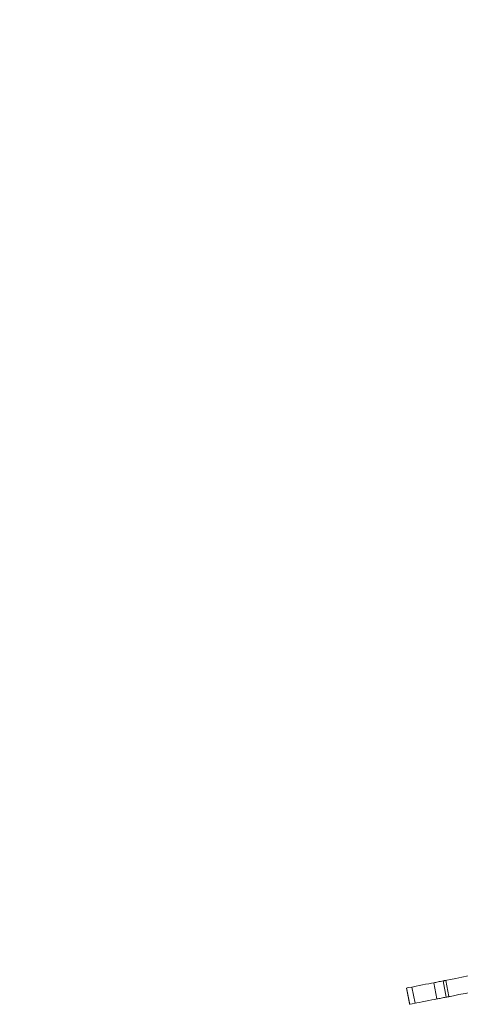
# Model space of a CAD drawing. Units: inches. Extents: x 3 to 99.2, y 1.4 to 64.8.
# Drawn here: x 12.6 to 15, y 52.1 to 57.4 of the extents above; entities that cross this region are included whole.
import ezdxf

# ---------------------------------------------------------------- set-up
doc = ezdxf.new("R2010")
doc.units = ezdxf.units.IN
doc.header["$MEASUREMENT"] = 0
doc.linetypes.add('PHANTOM', pattern=[0.5, 0.25, -0.05, 0.05, -0.05, 0.05, -0.05])
doc.styles.add('SLDTEXTSTYLE0', font='TXT', dxfattribs={"width": 0.75})
doc.dimstyles.new('SLDDIMSTYLE4', dxfattribs={"dimtxt": 0.826772, "dimasz": 0.936, "dimexe": 0, "dimexo": 0.0625, "dimgap": 0.206693, "dimtad": 0, "dimtih": 1, "dimtoh": 1, "dimrnd": 1e-09, "dimzin": 4, "dimdsep": 46, "dimtxsty": 'SLDTEXTSTYLE0', "dimsah": 1, "dimcen": 0.09, "dimadec": 0, "dimazin": 0, "dimtfac": 1, "dimtofl": 0, "dimtmove": 0, "dimatfit": 3, "dimfxl": 0, "dimtolj": 1, "dimtzin": 12, "dimarcsym": 0})

# ---------------------------------------------------------------- blocks, each defined once
blk = doc.blocks.new('*D18')
at = {"color": 7, "linetype": 'Continuous', "lineweight": 0}
for p, q in [((12.611, 62.0871), (12.611, 60.9717)), ((12.611, 62.0871), (12.7789, 62.0871)), ((15.4205, 62.0871), (15.2526, 62.0871)), ((15.4205, 62.0871), (15.4205, 60.9717)), ((12.611, 60.9717), (12.7789, 60.9717)), ((15.4205, 60.9717), (15.2526, 60.9717)), ((16.6344, 60.8732), (18.1344, 60.8732)), ((18.1344, 60.8732), (18.1344, 58.4961)), ((27.6403, 58.4961), (17.3844, 58.4961)), ((28.6261, 57.1992), (17.3844, 57.1992)), ((18.1344, 57.1992), (18.1344, 54.1992))]:
    blk.add_line(p, q, dxfattribs=at)
for points in [[(18.1344, 58.4961), (18.2904, 59.4321), (17.9784, 59.4321)], [(18.1344, 57.1992), (17.9784, 56.2632), (18.2904, 56.2632)]]:
    blk.add_solid(points, dxfattribs=at)
at = {"color": 7, "linetype": 'Continuous', "lineweight": 0, "char_height": 0.82677, "attachment_point": 1, "style": 'SLDTEXTSTYLE0'}
for s, insert in [('32.9', (12.9468, 61.939)), ('1.30', (12.9468, 60.6267))]:
    blk.add_mtext(s, dxfattribs=dict(at, insert=insert))

msp = doc.modelspace()

# ---------------------------------------------------------------- linework, layer by layer
at = {"color": 7, "linetype": 'PHANTOM', "lineweight": 0}
for p, q in [((14.9227, 52.2181), (14.9399, 52.1301)), ((14.7563, 52.0941), (14.739, 52.1821)), ((14.8582, 52.2055), (14.8754, 52.1175)), ((14.9262, 52.1274), (14.909, 52.2154))]:
    msp.add_line(p, q, dxfattribs=at)
at = {"color": 7, "linetype": 'PHANTOM', "lineweight": 0, "flags": 128}
for points in [[(14.909, 52.2154), (14.912, 52.216), (14.9147, 52.2166), (14.917, 52.217), (14.919, 52.2174), (14.9206, 52.2177), (14.9217, 52.2179), (14.9224, 52.2181), (14.9227, 52.2181)], [(14.9227, 52.2181), (14.9294, 52.2194), (14.9485, 52.2232), (14.9772, 52.2288), (15.011, 52.2354), (15.0448, 52.2421), (15.0734, 52.2477), (15.0926, 52.2514), (15.0993, 52.2527)], [(14.739, 52.1821), (14.7232, 52.179), (14.7135, 52.1771), (14.7102, 52.1765), (14.7102, 52.1765)], [(14.739, 52.1821), (14.7488, 52.184), (14.7622, 52.1867), (14.7783, 52.1898), (14.796, 52.1933), (14.814, 52.1968), (14.8312, 52.2002), (14.8462, 52.2031), (14.8582, 52.2055)], [(14.8582, 52.2055), (14.8634, 52.2065), (14.869, 52.2076), (14.8749, 52.2088), (14.8811, 52.21), (14.8876, 52.2113), (14.8945, 52.2126), (14.9016, 52.214), (14.909, 52.2154)], [(14.9399, 52.1301), (14.9466, 52.1314), (14.9658, 52.1352), (14.9944, 52.1408), (15.0282, 52.1474), (15.062, 52.154), (15.0907, 52.1597), (15.1098, 52.1634), (15.1166, 52.1647)], [(14.8754, 52.1175), (14.8635, 52.1151), (14.8484, 52.1122), (14.8313, 52.1088), (14.8133, 52.1053), (14.7956, 52.1018), (14.7795, 52.0987), (14.7661, 52.096), (14.7563, 52.0941)], [(14.9262, 52.1274), (14.9189, 52.126), (14.9117, 52.1246), (14.9049, 52.1232), (14.8983, 52.122), (14.8921, 52.1207), (14.8862, 52.1196), (14.8806, 52.1185), (14.8754, 52.1175)], [(14.9399, 52.1301), (14.9397, 52.1301), (14.939, 52.1299), (14.9379, 52.1297), (14.9363, 52.1294), (14.9343, 52.129), (14.9319, 52.1285), (14.9292, 52.128), (14.9262, 52.1274)], [(14.7563, 52.0941), (14.7404, 52.091), (14.7307, 52.0891), (14.7275, 52.0885), (14.7275, 52.0885)]]:
    msp.add_lwpolyline(points, dxfattribs=at)
at = {"color": 7, "linetype": 'PHANTOM', "lineweight": 0}
msp.add_open_spline([(14.7102, 52.1765), (14.7275, 52.0885)], degree=1, dxfattribs=at)

# ---------------------------------------------------------------- dimensions: what is measured, and where the dimension line sits
at = {"color": 7, "linetype": 'Continuous', "lineweight": 0}
dim = msp.add_linear_dim(base=(18.1344, 57.1992), p1=(27.9403, 58.4961), p2=(28.9261, 57.1992), angle=90, dimstyle='SLDDIMSTYLE4', dxfattribs=at)
dim.commit()
dim.dimension.update_dxf_attribs({"geometry": '*D18', "text_midpoint": (18.1344, 60.8732), "dimtype": 160})

doc.saveas('drawing.dxf')
